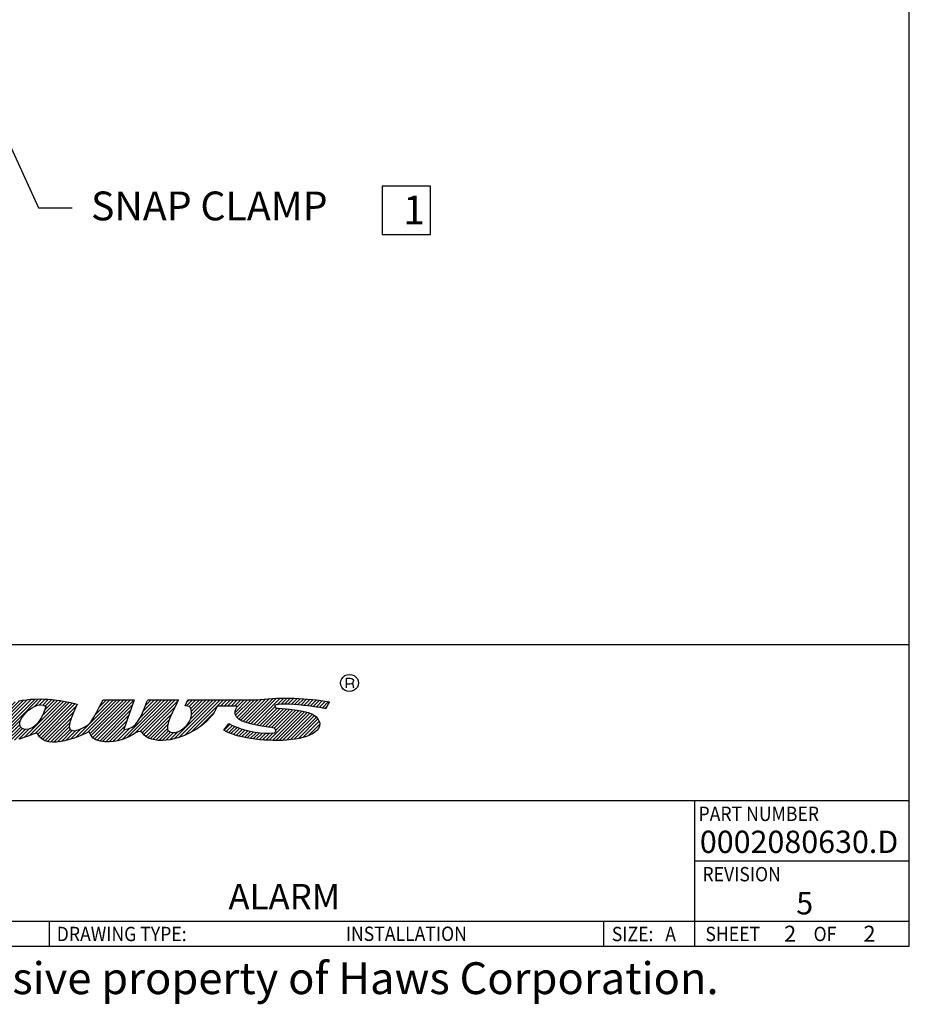
# Model space of a CAD drawing. Extents: x 40.5 to 50.8, y -3.9 to 3.9.
# Drawn here: x 47.9 to 50.7, y -3.9 to -0.8 of the extents above; entities that cross this region are included whole.
import ezdxf
from ezdxf.enums import TextEntityAlignment as Align

# ---------------------------------------------------------------- set-up
doc = ezdxf.new("R2010")
doc.units = 0
doc.header["$MEASUREMENT"] = 0
doc.linetypes.add('PHANTOM', pattern=[2.5, 1.25, -0.25, 0.25, -0.25, 0.25, -0.25])
doc.layers.get('0').update_dxf_attribs({"linetype": 'CONTINUOUS'})
for name, color, linetype in [('NOTES', 4, 'CONTINUOUS'), ('TEXT', 4, 'CONTINUOUS'), ('zBORDER', 8, 'CONTINUOUS'), ('zHAWS', 4, 'CONTINUOUS'), ('zPAGE', 4, 'CONTINUOUS'), ('zTRADEMARK', 9, 'CONTINUOUS')]:
    doc.layers.add(name, color=color, linetype=linetype)
doc.styles.add('ARIAL', font='ARIAL.TTF')
doc.styles.get("Standard").update_dxf_attribs({"font": 'SIMPLEX.shx'})
doc.dimstyles.get("Standard").update_dxf_attribs({"dimtxt": 0.18, "dimasz": 0.18, "dimexe": 0.18, "dimexo": 0.0625, "dimgap": 0.09, "dimtad": 0, "dimtih": 1, "dimtoh": 1, "dimdec": 4, "dimzin": 0, "dimdsep": 46, "dimtxsty": 'Standard', "dimcen": 0.09, "dimadec": 0, "dimazin": 0, "dimtfac": 1, "dimtdec": 4, "dimtofl": 0, "dimtmove": 0, "dimatfit": 3, "dimfxl": 0, "dimtolj": 1, "dimtzin": 0, "dimarcsym": 0})

# ---------------------------------------------------------------- blocks, each defined once
blk = doc.blocks.new('A SIZE_INST')
at = {"layer": 'zHAWS', "linetype": 'Continuous'}
h = blk.add_hatch(dxfattribs=at)
h.set_pattern_fill('ANSI31', color=256, scale=0.061063, style=0)
h.set_pattern_definition([(45, (-0.9244285, -0.848701), (-0.005397259, 0.005397259), [])])
h.paths.add_polyline_path([(7.8083, 0.8169), (7.8213, 0.8203), (7.8338, 0.8242), (7.8454, 0.8283), (7.8559, 0.8324), (7.8648, 0.8361), (7.884, 0.8453), (7.8897, 0.8343), (7.8967, 0.8252), (7.9045, 0.8192), (7.9187, 0.8154), (7.9332, 0.8134), (7.9479, 0.8131), (7.9627, 0.8145), (7.9774, 0.8175), (7.992, 0.822), (8.0063, 0.828), (8.0202, 0.8353), (8.0315, 0.8431), (8.0397, 0.846), (8.0459, 0.845), (8.051, 0.8413), (8.056, 0.8359), (8.0619, 0.8302), (8.0697, 0.8251), (8.0804, 0.8218), (8.0908, 0.8192), (8.1019, 0.8178), (8.1134, 0.8175), (8.1254, 0.8182), (8.1377, 0.8199), (8.1501, 0.8225), (8.1627, 0.826), (8.1752, 0.8304), (8.1876, 0.8354), (8.1997, 0.8412), (8.2116, 0.8476), (8.223, 0.8547), (8.2338, 0.8622), (8.244, 0.8702), (8.2534, 0.8787), (8.262, 0.8875), (8.2696, 0.8966), (8.2761, 0.9059), (8.2814, 0.9155), (8.2854, 0.9252), (8.3465, 0.9256), (8.3474, 0.9224), (8.3439, 0.9162), (8.3415, 0.9095), (8.3418, 0.8997), (8.3462, 0.8913), (8.3538, 0.8843), (8.364, 0.8785), (8.3763, 0.8737), (8.3899, 0.8698), (8.4043, 0.8666), (8.4187, 0.864), (8.4325, 0.8618), (8.4451, 0.8598), (8.4559, 0.858), (8.4641, 0.8561), (8.4698, 0.8514), (8.4691, 0.8456), (8.4654, 0.8418), (8.4504, 0.8407), (8.4352, 0.8406), (8.4199, 0.8416), (8.4047, 0.8436), (8.3897, 0.8464), (8.375, 0.85), (8.3608, 0.8543), (8.3471, 0.8593), (8.3341, 0.8648), (8.3219, 0.8709), (8.3064, 0.85), (8.3135, 0.8458), (8.3217, 0.8419), (8.3311, 0.8382), (8.3415, 0.8347), (8.3527, 0.8315), (8.3647, 0.8286), (8.3774, 0.826), (8.3907, 0.8238), (8.4044, 0.8218), (8.4185, 0.8202), (8.4327, 0.819), (8.4472, 0.8182), (8.4616, 0.8177), (8.476, 0.8177), (8.4902, 0.8181), (8.5041, 0.819), (8.5176, 0.8203), (8.5305, 0.8221), (8.5429, 0.8244), (8.5545, 0.8271), (8.5653, 0.8305), (8.5752, 0.8343), (8.584, 0.8387), (8.5917, 0.8437), (8.5981, 0.8492), (8.6031, 0.8554), (8.6067, 0.8622), (8.6076, 0.8719), (8.6047, 0.8798), (8.6017, 0.8852), (8.5953, 0.8931), (8.5846, 0.8997), (8.5706, 0.9049), (8.5543, 0.9091), (8.5369, 0.9123), (8.5194, 0.9147), (8.5029, 0.9164), (8.4883, 0.9177), (8.4769, 0.9187), (8.4695, 0.9195), (8.4662, 0.9237), (8.4667, 0.9269), (8.4707, 0.9292), (8.4777, 0.9307), (8.4872, 0.9315), (8.4987, 0.9316), (8.5118, 0.9313), (8.526, 0.9304), (8.5408, 0.9292), (8.5558, 0.9277), (8.5706, 0.926), (8.5845, 0.9242), (8.5972, 0.9224), (8.6082, 0.9206), (8.617, 0.919), (8.6232, 0.9176), (8.6263, 0.9165), (8.6309, 0.9264), (8.6355, 0.9352), (8.6377, 0.939), (8.6242, 0.9413), (8.6105, 0.9433), (8.5968, 0.945), (8.583, 0.9465), (8.5691, 0.9477), (8.5553, 0.9487), (8.5414, 0.9495), (8.5275, 0.95), (8.5137, 0.9503), (8.4999, 0.9504), (8.4862, 0.9503), (8.4727, 0.9499), (8.4593, 0.9494), (8.446, 0.9486), (8.433, 0.9476), (8.4201, 0.9465), (8.4075, 0.9451), (8.1934, 0.9451), (8.1852, 0.9264), (8.1924, 0.9256), (8.1979, 0.9241), (8.202, 0.9204), (8.2052, 0.9094), (8.2053, 0.8981), (8.2027, 0.887), (8.1979, 0.8764), (8.1912, 0.8666), (8.1832, 0.858), (8.1742, 0.851), (8.1646, 0.8458), (8.155, 0.8429), (8.1456, 0.8426), (8.137, 0.8453), (8.1296, 0.8513), (8.1298, 0.8627), (8.1331, 0.8763), (8.1386, 0.8912), (8.1453, 0.9065), (8.1525, 0.9212), (8.1591, 0.9344), (8.1642, 0.9451), (8.0694, 0.9451), (8.0668, 0.9429), (8.0638, 0.9368), (8.0603, 0.9277), (8.0561, 0.9164), (8.0511, 0.904), (8.045, 0.8912), (8.0376, 0.8789), (8.0289, 0.868), (8.0185, 0.8594), (8.0064, 0.854), (7.9924, 0.8526), (8.0252, 0.9451), (8.0086, 0.9451), (7.9921, 0.9451), (7.9756, 0.9451), (7.9594, 0.9451), (7.9434, 0.9451), (7.9277, 0.9451), (7.9214, 0.9334), (7.9145, 0.9196), (7.907, 0.9049), (7.8989, 0.8904), (7.8901, 0.8774), (7.8808, 0.867), (7.8708, 0.8604), (7.8556, 0.8535), (7.8392, 0.8482), (7.8243, 0.8513), (7.8216, 0.8609), (7.8235, 0.8742), (7.8284, 0.8894), (7.8349, 0.9052), (7.8415, 0.9198), (7.8466, 0.9317), (7.8339, 0.9349), (7.8211, 0.9378), (7.808, 0.9403), (7.7947, 0.9426), (7.7814, 0.9445), (7.7679, 0.946), (7.7544, 0.9471), (7.7409, 0.9477), (7.7273, 0.9479), (7.7139, 0.9477), (7.7005, 0.9469), (7.6872, 0.9456), (7.6741, 0.9437), (7.6612, 0.9412), (7.6485, 0.9382), (7.6361, 0.9345), (7.624, 0.9302), (7.6122, 0.9252), (7.5358, 0.9256), (7.5554, 0.9946), (7.4087, 0.9946), (7.3827, 0.9251), (7.3203, 0.9251), (7.3467, 0.9951), (7.1977, 0.9951), (7.1727, 0.9256), (7.076, 0.9256), (7.0688, 0.9008), (7.1622, 0.9013), (7.1285, 0.8113), (7.2747, 0.8118), (7.3103, 0.9008), (7.3741, 0.9008), (7.3431, 0.8118), (7.498, 0.8118), (7.5267, 0.9008), (7.5803, 0.9008), (7.574, 0.8897), (7.5695, 0.8783), (7.5669, 0.8665), (7.5668, 0.8548), (7.5694, 0.8437), (7.5752, 0.8336), (7.5847, 0.825), (7.5983, 0.8183), (7.6117, 0.8157), (7.6252, 0.8151), (7.6387, 0.8163), (7.6523, 0.8188), (7.6658, 0.8223), (7.6791, 0.8266), (7.6923, 0.8313), (7.7054, 0.836), (7.7181, 0.8405), (7.7218, 0.8392), (7.728, 0.829), (7.7362, 0.8216), (7.746, 0.8164), (7.7571, 0.8134), (7.7691, 0.8122), (7.7819, 0.8126), (7.7951, 0.8142)])
h.paths.add_polyline_path([(7.7266, 0.8777), (7.7175, 0.8666), (7.707, 0.858), (7.6953, 0.853), (7.6826, 0.8526), (7.6743, 0.8554), (7.6691, 0.86), (7.6667, 0.866), (7.6668, 0.8731), (7.6691, 0.881), (7.6733, 0.8892), (7.6791, 0.8975), (7.6862, 0.9056), (7.6943, 0.913), (7.7032, 0.9194), (7.7124, 0.9245), (7.7218, 0.9279), (7.731, 0.9293), (7.7398, 0.9284), (7.7477, 0.9247), (7.7449, 0.9147), (7.7404, 0.9029), (7.7343, 0.8901)], flags=16)
at = {"layer": 'zBORDER'}
for p, q in [((10.4563, 0.1725), (10.4563, 7.7875)), ((10.4563, 1.1181), (6.2643, 1.1181)), ((6.2643, 0.6294), (10.4563, 0.6294)), ((9.7825, 0.6294), (9.7825, 0.1725)), ((9.7825, 0.44), (10.4563, 0.44)), ((7.1687, 0.2506), (9.7825, 0.2506)), ((7.7585, 0.2506), (7.7585, 0.1725)), ((9.4968, 0.2506), (9.4968, 0.1725)), ((9.7825, 0.2506), (10.4563, 0.2506)), ((0.2638, 0.1725), (10.4563, 0.1725))]:
    blk.add_line(p, q, dxfattribs=at)
at = {"layer": 'zHAWS', "linetype": 'Continuous'}
for p, q in [((8.6805, 1.0167), (8.6864, 1.021)), ((8.6864, 1.021), (8.6931, 1.0236)), ((8.6931, 1.0236), (8.7006, 1.0245)), ((8.7006, 1.0245), (8.708, 1.0236)), ((8.708, 1.0236), (8.7147, 1.021)), ((8.7147, 1.021), (8.7206, 1.0167)), ((8.6728, 0.998), (8.6737, 1.0048)), ((8.6737, 0.9909), (8.6728, 0.998)), ((8.6737, 1.0048), (8.6763, 1.011)), ((8.6764, 0.9845), (8.6737, 0.9909)), ((8.6763, 1.011), (8.6805, 1.0167)), ((8.6916, 0.983), (8.6916, 1.0127)), ((8.6916, 1.0127), (8.7019, 1.0127)), ((8.6916, 0.9956), (8.7019, 0.9956)), ((8.7019, 1.0127), (8.7082, 1.0117)), ((8.7019, 0.9956), (8.7082, 0.9966)), ((8.7082, 1.0117), (8.7121, 1.0086)), ((8.7082, 0.9966), (8.7121, 0.9998)), ((8.7082, 0.9966), (8.7096, 0.9951)), ((8.7096, 0.9951), (8.7109, 0.9926)), ((8.7109, 0.9926), (8.7117, 0.9897)), ((8.7117, 0.9897), (8.7119, 0.9881)), ((8.7119, 0.9881), (8.712, 0.9871)), ((8.7121, 1.0086), (8.7131, 1.0042)), ((8.7121, 0.9998), (8.7131, 1.0042)), ((8.7206, 1.0167), (8.7252, 1.011)), ((8.7252, 1.011), (8.7279, 1.0048)), ((8.7279, 0.9909), (8.7252, 0.9846)), ((8.7279, 1.0048), (8.7288, 0.998)), ((8.7288, 0.998), (8.7279, 0.9909)), ((8.681, 0.9789), (8.6764, 0.9845)), ((8.6865, 0.9748), (8.681, 0.9789)), ((8.6931, 0.9723), (8.6865, 0.9748)), ((8.7006, 0.9715), (8.6931, 0.9723)), ((8.708, 0.9724), (8.7006, 0.9715)), ((8.7147, 0.975), (8.708, 0.9724)), ((8.712, 0.9871), (8.7121, 0.986)), ((8.7121, 0.986), (8.7135, 0.983)), ((8.7206, 0.9793), (8.7147, 0.975)), ((8.7252, 0.9846), (8.7206, 0.9793)), ((7.6612, 0.9412), (7.6741, 0.9437)), ((7.6741, 0.9437), (7.6872, 0.9456)), ((7.6872, 0.9456), (7.7005, 0.9469)), ((7.7005, 0.9469), (7.7139, 0.9477)), ((7.7124, 0.9245), (7.7218, 0.9279)), ((7.7139, 0.9477), (7.7273, 0.9479)), ((7.7218, 0.9279), (7.731, 0.9293)), ((7.7273, 0.9479), (7.7409, 0.9477)), ((7.731, 0.9293), (7.7398, 0.9284)), ((7.7398, 0.9284), (7.7477, 0.9247)), ((7.7409, 0.9477), (7.7544, 0.9471)), ((7.7544, 0.9471), (7.7679, 0.946)), ((7.7679, 0.946), (7.7814, 0.9445)), ((7.7814, 0.9445), (7.7947, 0.9426)), ((7.7947, 0.9426), (7.808, 0.9403)), ((7.808, 0.9403), (7.8211, 0.9378)), ((7.8211, 0.9378), (7.8339, 0.9349)), ((7.8339, 0.9349), (7.8466, 0.9317)), ((7.8466, 0.9317), (7.8415, 0.9198)), ((7.9145, 0.9196), (7.9214, 0.9334)), ((7.9214, 0.9334), (7.9277, 0.9451)), ((7.9277, 0.9451), (7.9277, 0.9451)), ((7.9277, 0.9451), (7.9434, 0.9451)), ((7.9434, 0.9451), (7.9594, 0.9451)), ((7.9594, 0.9451), (7.9756, 0.9451)), ((7.9756, 0.9451), (7.9921, 0.9451)), ((7.9921, 0.9451), (8.0086, 0.9451)), ((8.0252, 0.9451), (7.9924, 0.8526)), ((8.0086, 0.9451), (8.0252, 0.9451)), ((8.0561, 0.9164), (8.0603, 0.9277)), ((8.0603, 0.9277), (8.0638, 0.9368)), ((8.0638, 0.9368), (8.0668, 0.9429)), ((8.0668, 0.9429), (8.0694, 0.9451)), ((8.0694, 0.9451), (8.1642, 0.9451)), ((8.1591, 0.9344), (8.1525, 0.9212)), ((8.1642, 0.9451), (8.1591, 0.9344)), ((8.1852, 0.9264), (8.1934, 0.9451)), ((8.1924, 0.9256), (8.1852, 0.9264)), ((8.1934, 0.9451), (8.4075, 0.9451)), ((8.4075, 0.9451), (8.4201, 0.9465)), ((8.4201, 0.9465), (8.433, 0.9476)), ((8.433, 0.9476), (8.446, 0.9486)), ((8.446, 0.9486), (8.4593, 0.9494)), ((8.4593, 0.9494), (8.4727, 0.9499)), ((8.4667, 0.9269), (8.4662, 0.9237)), ((8.4707, 0.9292), (8.4667, 0.9269)), ((8.4777, 0.9307), (8.4707, 0.9292)), ((8.4727, 0.9499), (8.4862, 0.9503)), ((8.4872, 0.9315), (8.4777, 0.9307)), ((8.4862, 0.9503), (8.4999, 0.9504)), ((8.4987, 0.9316), (8.4872, 0.9315)), ((8.5118, 0.9313), (8.4987, 0.9316)), ((8.4999, 0.9504), (8.5137, 0.9503)), ((8.526, 0.9304), (8.5118, 0.9313)), ((8.5137, 0.9503), (8.5275, 0.95)), ((8.5408, 0.9292), (8.526, 0.9304)), ((8.5275, 0.95), (8.5414, 0.9495)), ((8.5558, 0.9277), (8.5408, 0.9292)), ((8.5414, 0.9495), (8.5553, 0.9487)), ((8.5553, 0.9487), (8.5691, 0.9477)), ((8.5706, 0.926), (8.5558, 0.9277)), ((8.5691, 0.9477), (8.583, 0.9465)), ((8.583, 0.9465), (8.5968, 0.945)), ((8.5968, 0.945), (8.6105, 0.9433)), ((8.6105, 0.9433), (8.6242, 0.9413)), ((8.6242, 0.9413), (8.6377, 0.939)), ((8.6309, 0.9264), (8.6263, 0.9165)), ((8.6355, 0.9352), (8.6309, 0.9264)), ((8.6377, 0.939), (8.6355, 0.9352)), ((7.6733, 0.8892), (7.6791, 0.8975)), ((7.6791, 0.8975), (7.6862, 0.9056)), ((7.6862, 0.9056), (7.6943, 0.913)), ((7.6943, 0.913), (7.7032, 0.9194)), ((7.7032, 0.9194), (7.7124, 0.9245)), ((7.7404, 0.9029), (7.7343, 0.8901)), ((7.7449, 0.9147), (7.7404, 0.9029)), ((7.7477, 0.9247), (7.7449, 0.9147)), ((7.8349, 0.9052), (7.8284, 0.8894)), ((7.8415, 0.9198), (7.8349, 0.9052)), ((7.8989, 0.8904), (7.907, 0.9049)), ((7.907, 0.9049), (7.9145, 0.9196)), ((8.045, 0.8912), (8.0511, 0.904)), ((8.0511, 0.904), (8.0561, 0.9164)), ((8.1453, 0.9065), (8.1386, 0.8912)), ((8.1525, 0.9212), (8.1453, 0.9065)), ((8.1979, 0.9241), (8.1924, 0.9256)), ((8.202, 0.9204), (8.1979, 0.9241)), ((8.2052, 0.9094), (8.202, 0.9204)), ((8.2027, 0.887), (8.2053, 0.8981)), ((8.2053, 0.8981), (8.2052, 0.9094)), ((8.2696, 0.8966), (8.262, 0.8875)), ((8.2761, 0.9059), (8.2696, 0.8966)), ((8.2814, 0.9155), (8.2761, 0.9059)), ((8.2854, 0.9252), (8.2814, 0.9155)), ((8.3465, 0.9256), (8.2854, 0.9252)), ((8.3415, 0.9095), (8.3439, 0.9162)), ((8.3418, 0.8997), (8.3415, 0.9095)), ((8.3462, 0.8913), (8.3418, 0.8997)), ((8.3439, 0.9162), (8.3474, 0.9224)), ((8.3474, 0.9224), (8.3465, 0.9256)), ((8.4662, 0.9237), (8.4695, 0.9195)), ((8.4695, 0.9195), (8.4769, 0.9187)), ((8.4769, 0.9187), (8.4883, 0.9177)), ((8.4883, 0.9177), (8.5029, 0.9164)), ((8.5029, 0.9164), (8.5194, 0.9147)), ((8.5194, 0.9147), (8.5369, 0.9123)), ((8.5369, 0.9123), (8.5543, 0.9091)), ((8.5543, 0.9091), (8.5706, 0.9049)), ((8.5845, 0.9242), (8.5706, 0.926)), ((8.5706, 0.9049), (8.5846, 0.8997)), ((8.5972, 0.9224), (8.5845, 0.9242)), ((8.5846, 0.8997), (8.5953, 0.8931)), ((8.6082, 0.9206), (8.5972, 0.9224)), ((8.617, 0.919), (8.6082, 0.9206)), ((8.6232, 0.9176), (8.617, 0.919)), ((8.6263, 0.9165), (8.6232, 0.9176)), ((7.6667, 0.866), (7.6668, 0.8731)), ((7.6691, 0.86), (7.6667, 0.866)), ((7.6668, 0.8731), (7.6691, 0.881)), ((7.6691, 0.881), (7.6733, 0.8892)), ((7.7175, 0.8666), (7.707, 0.858)), ((7.7266, 0.8777), (7.7175, 0.8666)), ((7.7343, 0.8901), (7.7266, 0.8777)), ((7.8235, 0.8742), (7.8216, 0.8609)), ((7.8284, 0.8894), (7.8235, 0.8742)), ((7.8708, 0.8604), (7.8808, 0.867)), ((7.8808, 0.867), (7.8901, 0.8774)), ((7.8901, 0.8774), (7.8989, 0.8904)), ((8.0185, 0.8594), (8.0289, 0.868)), ((8.0289, 0.868), (8.0376, 0.8789)), ((8.0376, 0.8789), (8.045, 0.8912)), ((8.1331, 0.8763), (8.1298, 0.8627)), ((8.1386, 0.8912), (8.1331, 0.8763)), ((8.1832, 0.858), (8.1912, 0.8666)), ((8.1912, 0.8666), (8.1979, 0.8764)), ((8.1979, 0.8764), (8.2027, 0.887)), ((8.244, 0.8702), (8.2338, 0.8622)), ((8.2534, 0.8787), (8.244, 0.8702)), ((8.262, 0.8875), (8.2534, 0.8787)), ((8.3064, 0.85), (8.3219, 0.8709)), ((8.3219, 0.8709), (8.3341, 0.8648)), ((8.3341, 0.8648), (8.3471, 0.8593)), ((8.3538, 0.8843), (8.3462, 0.8913)), ((8.364, 0.8785), (8.3538, 0.8843)), ((8.3763, 0.8737), (8.364, 0.8785)), ((8.3899, 0.8698), (8.3763, 0.8737)), ((8.4043, 0.8666), (8.3899, 0.8698)), ((8.4187, 0.864), (8.4043, 0.8666)), ((8.5953, 0.8931), (8.6017, 0.8852)), ((8.6017, 0.8852), (8.6047, 0.8798)), ((8.6047, 0.8798), (8.6076, 0.8719)), ((8.6076, 0.8719), (8.6067, 0.8622)), ((7.6743, 0.8554), (7.6691, 0.86)), ((7.6826, 0.8526), (7.6743, 0.8554)), ((7.6953, 0.853), (7.6826, 0.8526)), ((7.7054, 0.836), (7.6923, 0.8313)), ((7.707, 0.858), (7.6953, 0.853)), ((7.7181, 0.8405), (7.7054, 0.836)), ((7.7218, 0.8392), (7.7181, 0.8405)), ((7.728, 0.829), (7.7218, 0.8392)), ((7.7218, 0.8392), (7.7218, 0.8392)), ((7.8216, 0.8609), (7.8243, 0.8513)), ((7.8243, 0.8513), (7.8392, 0.8482)), ((7.8392, 0.8482), (7.8556, 0.8535)), ((7.8556, 0.8535), (7.8708, 0.8604)), ((7.8648, 0.8361), (7.8559, 0.8324)), ((7.884, 0.8453), (7.8648, 0.8361)), ((7.8897, 0.8343), (7.884, 0.8453)), ((7.8967, 0.8252), (7.8897, 0.8343)), ((7.9924, 0.8526), (8.0064, 0.854)), ((8.0202, 0.8353), (8.0063, 0.828)), ((8.0064, 0.854), (8.0185, 0.8594)), ((8.0315, 0.8431), (8.0202, 0.8353)), ((8.0397, 0.846), (8.0315, 0.8431)), ((8.0459, 0.845), (8.0397, 0.846)), ((8.051, 0.8413), (8.0459, 0.845)), ((8.056, 0.8359), (8.051, 0.8413)), ((8.0619, 0.8302), (8.056, 0.8359)), ((8.1298, 0.8627), (8.1296, 0.8513)), ((8.1296, 0.8513), (8.137, 0.8453)), ((8.1296, 0.8513), (8.1296, 0.8513)), ((8.137, 0.8453), (8.1456, 0.8426)), ((8.1456, 0.8426), (8.155, 0.8429)), ((8.155, 0.8429), (8.1646, 0.8458)), ((8.1646, 0.8458), (8.1742, 0.851)), ((8.1742, 0.851), (8.1832, 0.858)), ((8.1876, 0.8354), (8.1752, 0.8304)), ((8.1997, 0.8412), (8.1876, 0.8354)), ((8.2116, 0.8476), (8.1997, 0.8412)), ((8.223, 0.8547), (8.2116, 0.8476)), ((8.2338, 0.8622), (8.223, 0.8547)), ((8.3135, 0.8458), (8.3064, 0.85)), ((8.3064, 0.85), (8.3064, 0.85)), ((8.3217, 0.8419), (8.3135, 0.8458)), ((8.3311, 0.8382), (8.3217, 0.8419)), ((8.3415, 0.8347), (8.3311, 0.8382)), ((8.3527, 0.8315), (8.3415, 0.8347)), ((8.3471, 0.8593), (8.3608, 0.8543)), ((8.3608, 0.8543), (8.375, 0.85)), ((8.375, 0.85), (8.3897, 0.8464)), ((8.3897, 0.8464), (8.4047, 0.8436)), ((8.4047, 0.8436), (8.4199, 0.8416)), ((8.4325, 0.8618), (8.4187, 0.864)), ((8.4199, 0.8416), (8.4352, 0.8406)), ((8.4451, 0.8598), (8.4325, 0.8618)), ((8.4352, 0.8406), (8.4504, 0.8407)), ((8.4559, 0.858), (8.4451, 0.8598)), ((8.4504, 0.8407), (8.4654, 0.8418)), ((8.4641, 0.8561), (8.4559, 0.858)), ((8.4698, 0.8514), (8.4641, 0.8561)), ((8.4654, 0.8418), (8.4691, 0.8456)), ((8.4691, 0.8456), (8.4698, 0.8514)), ((8.5752, 0.8343), (8.5653, 0.8305)), ((8.584, 0.8387), (8.5752, 0.8343)), ((8.5917, 0.8437), (8.584, 0.8387)), ((8.5981, 0.8492), (8.5917, 0.8437)), ((8.6031, 0.8554), (8.5981, 0.8492)), ((8.6067, 0.8622), (8.6031, 0.8554)), ((7.6791, 0.8266), (7.6658, 0.8223)), ((7.6923, 0.8313), (7.6791, 0.8266)), ((7.7362, 0.8216), (7.728, 0.829)), ((7.746, 0.8164), (7.7362, 0.8216)), ((7.7571, 0.8134), (7.746, 0.8164)), ((7.7691, 0.8122), (7.7571, 0.8134)), ((7.7819, 0.8126), (7.7691, 0.8122)), ((7.7951, 0.8142), (7.7819, 0.8126)), ((7.8083, 0.8169), (7.7951, 0.8142)), ((7.8213, 0.8203), (7.8083, 0.8169)), ((7.8338, 0.8242), (7.8213, 0.8203)), ((7.8454, 0.8283), (7.8338, 0.8242)), ((7.8559, 0.8324), (7.8454, 0.8283)), ((7.9045, 0.8192), (7.8967, 0.8252)), ((7.9187, 0.8154), (7.9045, 0.8192)), ((7.9332, 0.8134), (7.9187, 0.8154)), ((7.9479, 0.8131), (7.9332, 0.8134)), ((7.9627, 0.8145), (7.9479, 0.8131)), ((7.9774, 0.8175), (7.9627, 0.8145)), ((7.992, 0.822), (7.9774, 0.8175)), ((8.0063, 0.828), (7.992, 0.822)), ((8.0697, 0.8251), (8.0619, 0.8302)), ((8.0804, 0.8218), (8.0697, 0.8251)), ((8.0908, 0.8192), (8.0804, 0.8218)), ((8.0804, 0.8218), (8.0804, 0.8218)), ((8.1019, 0.8178), (8.0908, 0.8192)), ((8.1134, 0.8175), (8.1019, 0.8178)), ((8.1254, 0.8182), (8.1134, 0.8175)), ((8.1377, 0.8199), (8.1254, 0.8182)), ((8.1501, 0.8225), (8.1377, 0.8199)), ((8.1627, 0.826), (8.1501, 0.8225)), ((8.1752, 0.8304), (8.1627, 0.826)), ((8.3647, 0.8286), (8.3527, 0.8315)), ((8.3774, 0.826), (8.3647, 0.8286)), ((8.3907, 0.8238), (8.3774, 0.826)), ((8.4044, 0.8218), (8.3907, 0.8238)), ((8.4185, 0.8202), (8.4044, 0.8218)), ((8.4327, 0.819), (8.4185, 0.8202)), ((8.4472, 0.8182), (8.4327, 0.819)), ((8.4616, 0.8177), (8.4472, 0.8182)), ((8.476, 0.8177), (8.4616, 0.8177)), ((8.4902, 0.8181), (8.476, 0.8177)), ((8.5041, 0.819), (8.4902, 0.8181)), ((8.5176, 0.8203), (8.5041, 0.819)), ((8.5305, 0.8221), (8.5176, 0.8203)), ((8.5429, 0.8244), (8.5305, 0.8221)), ((8.5545, 0.8271), (8.5429, 0.8244)), ((8.5653, 0.8305), (8.5545, 0.8271))]:
    blk.add_line(p, q, dxfattribs=at)
at = {"layer": 'zBORDER', "color": 4, "style": 'ARIAL', "width": 0.9}
for s, height, p in [('PART NUMBER', 0.045029, (9.7952, 0.5652)), ('DRAWING TYPE:', 0.045029, (7.7824, 0.1884)), ('SHEET', 0.04503, (9.8168, 0.1885)), ('OF', 0.04503, (10.156, 0.1885))]:
    blk.add_text(s, height=height, dxfattribs=at).set_placement(p)
for s, p in [('REVISION', (9.9304, 0.3759)), ('SIZE:   A', (9.6238, 0.1883))]:
    blk.add_text(s, height=0.04503, dxfattribs=at).set_placement(p, align=Align.CENTER)
at = {"layer": 'zBORDER', "color": 4, "style": 'ARIAL'}
for tag, height, p in [('#1', 0.045, (6.4193, 0.5197)), ('#2', 0.045, (6.8239, 0.5155)), ('REVNAME', 0.045, (7.0574, 0.5158)), ('PART#', 0.07, (10.1105, 0.4999)), ('MODEL(S)', 0.08, (8.4981, 0.4525)), ('NAME1', 0.045, (6.4588, 0.364)), ('NAME2', 0.045, (7.0567, 0.3632)), ('TITLE:', 0.08, (8.4959, 0.3278)), ('REV.', 0.07, (10.1282, 0.3073)), ('NAME3', 0.045, (6.4999, 0.2116)), ('1', 0.0504, (10.0824, 0.2116)), ('X', 0.0504, (10.3312, 0.2116))]:
    blk.add_attdef(tag, text='', height=height, dxfattribs=at).set_placement(p, align=Align.MIDDLE_CENTER)
at = {"layer": 'zBORDER', "color": 4, "style": 'ARIAL', "width": 0.9}
for tag, p in [('DATE2', (6.9573, 0.2116)), ('SC', (7.5641, 0.2116)), ('DWG.TYPE', (8.879, 0.2116))]:
    blk.add_attdef(tag, text='', height=0.045, dxfattribs=at).set_placement(p, align=Align.MIDDLE_CENTER)
at = {"layer": 'zBORDER', "color": 4, "style": 'ARIAL'}
blk.add_attdef('YR', (0.5148, 0.0298), '', height=0.1, dxfattribs=at)
at = {"layer": 'zPAGE', "color": 4, "style": 'ARIAL'}
blk.add_attdef("PG#'S", (10.6009, 6.462), '', height=0.1, rotation=90, dxfattribs=at)
at = {"layer": 'zTRADEMARK', "color": 4, "style": 'ARIAL'}
blk.add_text('HAWS   and other trademarks used in these materials are the exclusive property of Haws Corporation.', height=0.1, dxfattribs=at).set_placement((3.4399, 0.0223))

msp = doc.modelspace()

# ---------------------------------------------------------------- linework, layer by layer
at = {"layer": 'NOTES', "color": 1}
msp.add_lwpolyline([(49.2011, -1.3267), (49.0493, -1.3267), (49.0493, -1.4786), (49.2011, -1.4786)], close=True, dxfattribs=at)

# ---------------------------------------------------------------- block references
at = {"linetype": 'PHANTOM'}
ref = msp.add_blockref('A SIZE_INST', (40.2467, -3.8827), dxfattribs=at)
ref.add_attrib('REV.', '5', dxfattribs={"layer": 'zBORDER', "color": 4, "height": 0.07, "style": 'ARIAL'}).set_placement((50.3749, -3.5753), align=Align.MIDDLE_CENTER)
ref.add_attrib('PART#', '0002080630.D', dxfattribs={"layer": 'zBORDER', "color": 4, "height": 0.07, "style": 'ARIAL'}).set_placement((50.3572, -3.3828), align=Align.MIDDLE_CENTER)
ref.add_attrib('TITLE:', 'ALARM', dxfattribs={"layer": 'zBORDER', "color": 4, "height": 0.08, "style": 'ARIAL'}).set_placement((48.7426, -3.5549), align=Align.MIDDLE_CENTER)
ref.add_attrib('1', '2', dxfattribs={"layer": 'zBORDER', "color": 4, "height": 0.0504, "style": 'ARIAL'}).set_placement((50.3291, -3.6711), align=Align.MIDDLE_CENTER)
ref.add_attrib('X', '2', dxfattribs={"layer": 'zBORDER', "color": 4, "height": 0.0504, "style": 'ARIAL'}).set_placement((50.5779, -3.6711), align=Align.MIDDLE_CENTER)
ref.add_attrib('DWG.TYPE', 'INSTALLATION', dxfattribs={"layer": 'zBORDER', "color": 4, "height": 0.045029, "style": 'ARIAL', "width": 0.9}).set_placement((49.1256, -3.6711), align=Align.MIDDLE_CENTER)

# ---------------------------------------------------------------- texts
at = {"layer": 'TEXT', "color": 4, "style": 'ARIAL'}
for s, height, p in [('SNAP CLAMP', 0.09036, (48.1365, -1.434)), ('1', 0.0904, (49.1153, -1.4469))]:
    msp.add_text(s, height=height, dxfattribs=at).set_placement(p)

# ---------------------------------------------------------------- leaders
at = {"layer": 'TEXT', "color": 1}
msp.add_leader([(47.78, -0.9748), (47.9715, -1.3945), (48.0779, -1.3945)], dimstyle='Standard', override={"dimtxt": 1, "dimasz": 0.125, "dimexe": 0.0625, "dimcen": 0.0625}, dxfattribs=at)

doc.saveas('drawing.dxf')
